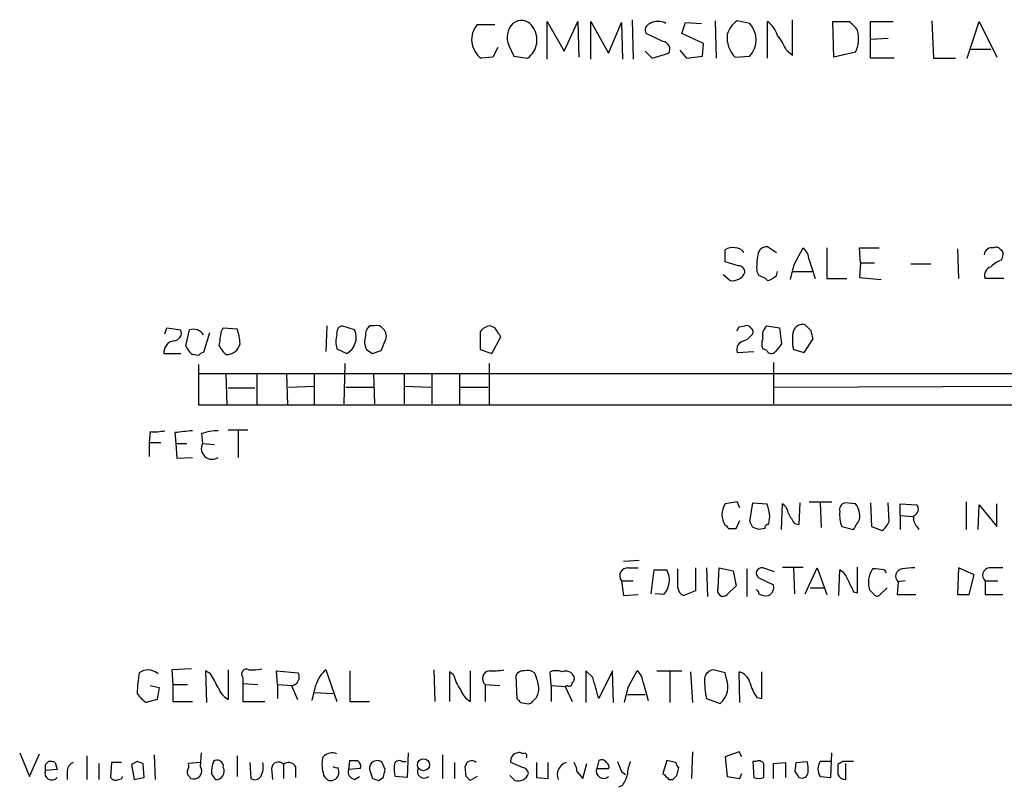
# Model space of a CAD drawing. Extents: x 12 to 1057, y 10 to 890.
# Drawn here: x 873 to 957, y 260 to 326 of the extents above; entities that cross this region are included whole.
import ezdxf

# ---------------------------------------------------------------- set-up
doc = ezdxf.new("R2010")
doc.units = 0
doc.header["$MEASUREMENT"] = 0
doc.layers.add('MAIN', color=5, linetype='CONTINUOUS')

msp = doc.modelspace()

# ---------------------------------------------------------------- linework, layer by layer
at = {"layer": 'MAIN'}
for p, q in [((911.86, 325.2046), (913.384, 325.2046)), ((917.8713, 322.2413), (917.8713, 325.4586)), ((917.8713, 325.4586), (919.3107, 322.9186)), ((919.3107, 322.9186), (920.496, 325.4586)), ((920.496, 325.4586), (920.5807, 322.4106)), ((921.5967, 322.2413), (921.5967, 325.4586)), ((921.5967, 325.4586), (923.1207, 322.7493)), ((923.1207, 322.7493), (924.2213, 325.3739)), ((924.2213, 325.3739), (924.306, 322.2413)), ((925.1527, 325.6279), (925.2373, 322.2413)), ((929.386, 324.4426), (929.7247, 325.3739)), ((929.7247, 325.3739), (931.0793, 325.2893)), ((932.2647, 325.5433), (932.3493, 322.3259)), ((935.228, 325.2893), (934.1273, 325.5433)), ((936.752, 322.3259), (936.752, 325.4586)), ((938.8687, 322.5799), (938.8687, 325.6279)), ((942.4247, 322.4106), (942.34, 325.4586)), ((942.34, 325.4586), (943.6947, 325.4586)), ((945.5573, 322.3259), (945.5573, 325.4586)), ((945.5573, 325.4586), (947.5047, 325.4586)), ((950.8067, 325.5433), (950.976, 322.3259)), ((953.8547, 322.3259), (954.8707, 325.4586)), ((954.8707, 325.4586), (956.3947, 322.4106)), ((927.7773, 323.7653), (926.338, 324.4426)), ((931.2487, 323.5959), (929.386, 324.4426)), ((947.0813, 324.0193), (945.5573, 323.9346)), ((913.638, 323.2573), (913.2147, 322.4106)), ((914.5693, 323.4266), (914.9927, 322.4953)), ((931.164, 322.4953), (931.2487, 323.5959)), ((913.2147, 322.4106), (912.1987, 322.3259)), ((914.9927, 322.4953), (916.178, 322.3259)), ((926.2533, 322.9186), (926.846, 322.3259)), ((926.846, 322.3259), (928.2853, 322.7493)), ((929.2167, 323.0033), (929.8093, 322.3259)), ((929.8093, 322.3259), (931.164, 322.4953)), ((933.958, 322.4106), (935.228, 322.4953)), ((938.3607, 323.0033), (938.8687, 322.5799)), ((944.2873, 322.8339), (942.4247, 322.4106)), ((947.5893, 322.3259), (945.5573, 322.3259)), ((950.976, 322.3259), (952.8387, 322.3259)), ((954.1933, 323.0879), (955.8867, 323.0879)), ((933.1113, 304.8846), (933.1113, 305.9006)), ((937.514, 305.6466), (936.752, 306.1546)), ((939.038, 304.7153), (939.8, 306.0699)), ((941.832, 306.0699), (941.832, 303.4453)), ((944.7107, 304.7999), (944.626, 306.0699)), ((944.626, 306.0699), (946.3193, 306.0699)), ((953.008, 305.9853), (953.0927, 303.4453)), ((934.212, 304.5459), (933.1113, 304.8846)), ((940.308, 305.0539), (940.816, 303.4453)), ((944.7107, 304.7999), (944.626, 303.5299)), ((944.7107, 304.7999), (945.896, 304.7999)), ((949.0287, 304.7153), (950.722, 304.7153)), ((956.818, 305.0539), (956.9027, 305.3926)), ((932.942, 303.7839), (933.5347, 303.2759)), ((935.8207, 304.0379), (935.99, 303.6993)), ((937.514, 303.6993), (937.5987, 304.0379)), ((938.8687, 304.0379), (940.562, 304.0379)), ((941.832, 303.4453), (943.5253, 303.4453)), ((944.626, 303.5299), (946.4887, 303.3606)), ((956.9873, 303.4453), (955.3787, 303.4453)), ((885.1053, 298.7039), (885.2747, 299.2119)), ((885.2747, 299.2119), (886.46, 299.0426)), ((886.8833, 297.6879), (887.222, 299.0426)), ((888.9153, 298.7886), (888.4073, 297.0953)), ((889.9313, 298.8733), (890.1007, 299.2119)), ((890.1007, 299.2119), (891.286, 299.1273)), ((898.9907, 299.3813), (898.906, 297.1799)), ((901.3613, 299.0426), (900.2607, 299.3813)), ((903.0547, 299.3813), (902.6313, 299.3813)), ((912.114, 298.8733), (912.114, 297.3493)), ((913.384, 299.2119), (912.9607, 299.3813)), ((934.2967, 299.2966), (934.8047, 299.3813)), ((936.6673, 299.3813), (937.768, 299.2119)), ((937.768, 299.2119), (937.9373, 297.8573)), ((940.4773, 298.9579), (939.9693, 299.4659)), ((913.13, 297.0106), (913.892, 298.4499)), ((939.8847, 297.0953), (940.6467, 298.2806)), ((885.0207, 297.0106), (886.46, 297.0106)), ((899.8373, 297.4339), (900.684, 297.0106)), ((902.8853, 297.0106), (903.6473, 297.2646)), ((912.114, 297.3493), (913.13, 297.0106)), ((934.1273, 297.0953), (935.5667, 297.1799)), ((936.6673, 297.2646), (936.3287, 297.4339)), ((938.9533, 297.3493), (939.8847, 297.0953)), ((887.984, 296.8413), (887.476, 296.9259)), ((900.5147, 296.1639), (900.43, 292.6926)), ((912.876, 296.1639), (912.876, 292.6079)), ((937.26, 296.2486), (937.26, 292.6926)), ((887.984, 296.0793), (887.984, 292.6079)), ((887.984, 295.3173), (1031.0707, 295.3173)), ((890.4393, 292.6079), (890.3547, 295.3173)), ((892.9793, 295.3173), (892.9793, 292.6079)), ((895.5193, 295.3173), (895.604, 292.6079)), ((897.89, 295.3173), (897.89, 292.6079)), ((902.97, 295.3173), (903.0547, 292.6926)), ((905.5947, 295.3173), (905.5947, 292.6926)), ((907.9653, 295.3173), (907.9653, 292.6926)), ((910.336, 295.2326), (910.336, 292.6079)), ((892.81, 294.0473), (890.524, 294.0473)), ((895.6887, 294.1319), (897.89, 294.2166)), ((900.5993, 294.1319), (902.97, 294.1319)), ((905.5947, 294.2166), (907.8807, 294.1319)), ((910.4207, 294.1319), (912.7913, 294.1319)), ((937.3447, 294.1319), (961.9827, 294.2166)), ((887.984, 292.6079), (1035.05, 292.6079)), ((883.8353, 290.3219), (883.7507, 289.3906)), ((885.952, 290.2373), (886.0367, 289.3059)), ((890.524, 290.4913), (892.2173, 290.4913)), ((891.3707, 290.4066), (891.3707, 288.1206)), ((883.7507, 289.3906), (883.7507, 288.2053)), ((883.7507, 289.3906), (884.7667, 289.3906)), ((888.238, 290.1526), (888.3227, 289.3059)), ((886.0367, 289.3059), (886.1213, 288.0359)), ((886.0367, 289.3059), (886.968, 289.3059)), ((888.3227, 289.3059), (889.3387, 289.2213)), ((886.1213, 288.0359), (887.476, 288.1206)), ((934.1273, 284.3106), (933.1113, 284.1413)), ((934.3813, 283.8026), (934.1273, 284.3106)), ((935.228, 282.6173), (935.482, 284.2259)), ((935.482, 284.2259), (936.6673, 284.1413)), ((937.9373, 281.9399), (938.022, 284.1413)), ((939.4613, 282.3633), (939.546, 284.2259)), ((940.308, 284.3106), (942.2553, 284.3106)), ((941.2393, 284.2259), (941.324, 282.1093)), ((944.2873, 284.1413), (943.356, 284.2259)), ((945.5573, 284.2259), (945.642, 282.1939)), ((947.166, 282.6173), (947.0813, 284.2259)), ((948.0973, 283.1253), (948.0973, 284.1413)), ((948.0973, 284.1413), (949.5367, 284.0566)), ((953.77, 284.3106), (953.77, 281.9399)), ((954.786, 281.9399), (954.8707, 284.0566)), ((954.8707, 284.0566), (956.3947, 282.1939)), ((956.3947, 282.1939), (956.3947, 284.1413)), ((934.0427, 282.0246), (934.3813, 282.7019)), ((948.0973, 283.1253), (948.0973, 281.9399)), ((948.0973, 283.1253), (949.198, 283.0406)), ((933.3653, 282.0246), (934.0427, 282.0246)), ((935.482, 282.1093), (935.228, 282.6173)), ((936.498, 282.0246), (935.99, 281.9399)), ((939.038, 282.4479), (939.4613, 282.3633)), ((943.102, 282.1939), (944.118, 281.9399)), ((945.642, 282.1939), (946.5733, 281.8553)), ((949.5367, 282.1939), (949.706, 281.9399)), ((924.3907, 279.2306), (925.7453, 279.3153)), ((924.814, 278.6379), (925.6607, 278.6379)), ((926.7613, 276.4366), (927.0153, 278.4686)), ((927.0153, 278.4686), (928.116, 278.4686)), ((929.0473, 276.9446), (929.0473, 278.5533)), ((930.5713, 278.6379), (930.5713, 276.6906)), ((931.5027, 278.6379), (931.5873, 276.1826)), ((932.5187, 276.9446), (932.6033, 278.6379)), ((932.6033, 278.6379), (933.7887, 278.3839)), ((934.974, 278.5533), (934.974, 276.1826)), ((937.3447, 278.2993), (936.3287, 278.6379)), ((938.022, 278.7226), (939.8, 278.7226)), ((938.9533, 278.6379), (939.038, 276.4366)), ((939.9693, 276.4366), (940.9853, 278.6379)), ((940.9853, 278.6379), (941.832, 276.3519)), ((942.848, 276.2673), (942.9327, 278.4686)), ((944.4567, 276.5213), (944.4567, 278.7226)), ((946.7427, 278.4686), (946.912, 278.2146)), ((953.0927, 278.6379), (953.008, 276.3519)), ((954.4473, 278.0453), (953.0927, 278.6379)), ((933.7887, 278.3839), (934.0427, 277.1139)), ((935.99, 277.7913), (937.26, 277.1986)), ((954.024, 276.3519), (954.4473, 278.0453)), ((924.2213, 277.5373), (925.2373, 277.5373)), ((924.2213, 277.5373), (924.3907, 276.2673)), ((934.0427, 277.1139), (933.2807, 276.3519)), ((940.3927, 276.9446), (941.578, 276.9446)), ((945.8113, 276.4366), (945.4727, 276.7753)), ((946.9967, 276.9446), (946.3193, 276.2673)), ((947.928, 277.4526), (947.8433, 276.3519)), ((948.5207, 277.5373), (947.928, 277.4526)), ((955.3787, 277.5373), (956.4793, 277.5373)), ((955.3787, 277.5373), (955.3787, 276.3519)), ((924.3907, 276.2673), (925.6607, 276.3519)), ((927.862, 276.3519), (927.1, 276.4366)), ((930.5713, 276.6906), (929.5553, 276.2673)), ((944.118, 276.6059), (944.4567, 276.5213)), ((947.8433, 276.3519), (949.452, 276.3519)), ((953.008, 276.3519), (954.024, 276.3519)), ((955.3787, 276.3519), (956.9027, 276.3519)), ((887.3913, 270.0019), (885.698, 269.9173)), ((885.698, 269.9173), (885.7827, 268.6473)), ((889, 269.5786), (888.5767, 269.8326)), ((888.5767, 269.8326), (888.6613, 267.1233)), ((890.524, 269.9173), (890.524, 267.3773)), ((891.794, 269.2399), (891.794, 268.7319)), ((894.7573, 268.6473), (894.6727, 269.8326)), ((894.6727, 269.8326), (896.5353, 269.6633)), ((898.906, 269.9173), (899.8373, 267.2079)), ((900.938, 269.8326), (900.938, 267.2079)), ((908.1347, 269.9173), (908.2193, 267.2079)), ((909.828, 269.4939), (909.4893, 269.7479)), ((909.4893, 269.7479), (909.4893, 267.2079)), ((911.2673, 269.8326), (911.2673, 267.2079)), ((915.162, 269.4093), (915.2467, 267.4619)), ((918.21, 268.5626), (918.1253, 269.7479)), ((921.766, 269.2399), (921.1733, 269.8326)), ((921.1733, 269.8326), (921.1733, 267.1233)), ((923.4593, 269.8326), (922.274, 267.4619)), ((923.544, 267.1233), (923.4593, 269.8326)), ((924.814, 268.4779), (925.576, 269.8326)), ((927.2693, 269.8326), (929.386, 269.8326)), ((928.37, 269.7479), (928.37, 267.1233)), ((930.148, 269.7479), (930.3173, 267.1233)), ((933.1113, 269.6633), (932.0953, 269.9173)), ((933.196, 269.2399), (933.1113, 269.6633)), ((934.3813, 267.1233), (934.2967, 269.7479)), ((936.244, 267.4619), (936.244, 269.7479)), ((883.8353, 268.5626), (884.5973, 268.3933)), ((884.5973, 268.3933), (884.428, 267.3773)), ((885.7827, 268.6473), (887.0527, 268.6473)), ((885.7827, 268.6473), (885.7827, 267.2079)), ((891.794, 268.7319), (891.794, 267.2079)), ((891.794, 268.7319), (893.064, 268.6473)), ((894.7573, 268.6473), (894.7573, 267.4619)), ((894.7573, 268.6473), (896.0273, 268.5626)), ((895.9427, 268.5626), (896.4507, 267.3773)), ((912.5373, 268.6473), (912.5373, 267.2079)), ((912.5373, 268.6473), (913.8073, 268.5626)), ((918.21, 268.5626), (918.21, 267.2079)), ((918.21, 268.5626), (919.48, 268.4779)), ((919.5647, 268.5626), (919.3953, 268.4779)), ((919.3953, 268.4779), (919.988, 267.2079)), ((926.084, 268.8166), (926.5073, 267.2926)), ((897.89, 267.9699), (899.4987, 267.8853)), ((916.6013, 267.2079), (916.94, 267.5466)), ((924.7293, 267.8006), (926.2533, 267.8006)), ((931.5027, 267.4619), (932.688, 267.0386)), ((935.8207, 267.5466), (936.244, 267.4619)), ((884.428, 267.3773), (883.4967, 267.1233)), ((885.7827, 267.2079), (887.476, 267.2079)), ((891.794, 267.2079), (893.6567, 267.2079)), ((900.938, 267.2079), (902.6313, 267.2079)), ((915.5853, 267.1233), (916.0933, 267.0386)), ((872.6593, 262.8053), (873.506, 260.7733)), ((873.506, 260.7733), (874.3527, 262.7206)), ((878.4167, 262.5513), (878.4167, 260.5193)), ((884.174, 262.6359), (884.2587, 260.5193)), ((888.1533, 261.6199), (888.238, 262.8053)), ((891.286, 262.5513), (891.286, 260.7733)), ((905.9333, 262.8053), (905.8487, 260.6886)), ((908.8967, 262.6359), (908.8967, 260.6039)), ((930.3173, 262.8899), (930.2327, 260.6039)), ((934.2967, 262.8899), (933.1113, 262.4666)), ((933.1113, 262.4666), (933.2807, 260.7733)), ((934.5507, 262.4666), (934.2967, 262.8899)), ((942.1707, 260.6886), (942.2553, 262.8053)), ((874.8607, 261.7893), (875.1147, 262.0433)), ((875.7073, 261.9586), (875.8767, 261.3659)), ((879.4327, 261.8739), (879.4327, 260.5193)), ((880.5333, 261.9586), (880.4487, 260.6886)), ((881.38, 261.9586), (880.5333, 261.9586)), ((882.7347, 262.0433), (882.2267, 261.7893)), ((882.2267, 261.7893), (882.4807, 260.5193)), ((883.3273, 260.6886), (883.2427, 261.8739)), ((888.1533, 261.9586), (887.1373, 261.8739)), ((892.3867, 261.9586), (892.4713, 260.6039)), ((895.2653, 261.7893), (895.2653, 260.6039)), ((896.2813, 261.6199), (896.2813, 260.6886)), ((900.8533, 261.3659), (900.938, 262.1279)), ((903.986, 261.3659), (903.732, 261.9586)), ((905.4253, 262.0433), (905.764, 262.0433)), ((909.9127, 261.9586), (909.9127, 260.6039)), ((910.9287, 260.7733), (910.844, 261.6199)), ((915.7547, 261.5353), (914.7387, 261.9586)), ((916.94, 261.9586), (916.94, 260.6886)), ((917.956, 260.6039), (917.956, 261.9586)), ((920.9193, 260.6039), (921.258, 261.8739)), ((922.274, 262.1279), (922.1047, 261.4506)), ((928.116, 262.1279), (927.7773, 261.0273)), ((928.878, 261.9586), (928.116, 262.1279)), ((935.736, 262.0433), (935.482, 262.0433)), ((935.482, 262.0433), (935.5667, 260.6886)), ((936.4133, 260.6886), (936.4133, 261.8739)), ((937.26, 261.8739), (938.276, 261.9586)), ((937.26, 260.6039), (937.26, 261.8739)), ((938.276, 261.9586), (938.276, 260.6886)), ((939.1227, 261.1966), (939.2073, 261.9586)), ((939.2073, 261.9586), (940.1387, 262.0433)), ((942.1707, 262.0433), (941.2393, 262.0433)), ((943.1867, 262.0433), (942.7633, 261.7893)), ((943.4407, 260.5193), (943.4407, 261.8739)), ((875.8767, 261.3659), (874.8607, 261.2813)), ((876.7233, 261.2813), (876.7233, 260.5193)), ((887.222, 260.7733), (887.3067, 260.6039)), ((894.2493, 261.4506), (894.334, 260.5193)), ((899.922, 261.5353), (900.0067, 261.0273)), ((901.8693, 261.4506), (900.8533, 261.3659)), ((901.3613, 260.5193), (901.7847, 260.7733)), ((902.6313, 261.3659), (902.8853, 260.6039)), ((905.8487, 260.6886), (904.8327, 260.7733)), ((911.86, 260.7733), (911.2673, 260.4346)), ((914.654, 260.8579), (915.0773, 260.4346)), ((920.4113, 261.1966), (920.9193, 260.6039)), ((922.1047, 261.4506), (923.1207, 261.4506)), ((924.2213, 261.1966), (924.56, 260.9426)), ((928.9627, 260.8579), (929.132, 261.5353)), ((933.2807, 260.7733), (934.3813, 260.6039)), ((934.3813, 260.6039), (934.5507, 261.0273)), ((941.2393, 260.7733), (942.1707, 260.6886)), ((903.3933, 260.4346), (903.8167, 260.6886)), ((916.94, 260.6886), (917.956, 260.6039)), ((924.306, 260.0113), (923.9673, 259.8419)), ((928.2853, 260.5193), (928.624, 260.5193))]:
    msp.add_line(p, q, dxfattribs=at)
msp.add_circle((907.2578, 261.7792), 0.5167, dxfattribs=at)
for centre, radius, start, end in [((913.3488, 323.9205), 1.9661, 139.22201, 234.199097), ((916.1359, 324.1039), 1.7067, 136.008917, 203.380641), ((915.644, 324.4248), 1.1354, 32.526925, 130.409716), ((915.0792, 323.8853), 1.9076, 305.169673, 37.072328), ((926.8249, 324.7389), 0.57, 105.069981, 211.322346), ((927.354, 324.2099), 1.2743, 57.892624, 122.107376), ((935.4818, 323.6809), 2.3029, 126.027922, 162.90349), ((933.684, 323.8923), 2.0822, 317.861434, 42.138566), ((935.3966, 323.5953), 2.3041, 17.112967, 53.967142), ((942.381, 323.3829), 2.4565, 32.329512, 57.670488), ((935.7011, 324.1083), 2.4332, 174.112274, 224.244049), ((933.9569, 321.2246), 4.7495, 21.99384, 39.934081), ((941.7007, 324.0082), 2.8407, 335.582253, 14.024503), ((927.6926, 323.088), 0.6826, 330.254078, 82.87186), ((933.7039, 305.1386), 0.9653, 74.738635, 127.87186), ((934.0215, 305.2868), 0.7857, 27.253168, 94.635856), ((941.6217, 304.4191), 5.8135, 169.512328, 183.759661), ((936.6391, 305.4279), 0.7354, 81.169134, 176.148614), ((938.8405, 304.9551), 1.4709, 3.851648, 49.281668), ((955.98, 305.3983), 0.6906, 76.543315, 173.430736), ((956.3524, 305.689), 0.4357, 29.053327, 119.06482), ((956.564, 305.5619), 0.3787, 333.441716, 63.441716), ((600.1642, 388.7203), 349.1308, 345.848182, 346.077345), ((957.7349, 302.5848), 2.6338, 110.372473, 134.564679), ((933.7338, 304.4319), 1.173, 260.227718, 335.919473), ((934.2261, 303.9673), 0.5788, 358.613923, 91.395974), ((956.1548, 303.6923), 0.8145, 109.220322, 197.654086), ((935.5848, 302.0727), 1.6763, 45.870102, 76.011837), ((936.3468, 304.9025), 1.6763, 283.988163, 314.129898), ((885.8533, 298.7744), 0.6633, 271.209504, 23.848478), ((887.5607, 298.1197), 0.9831, 30.545926, 110.152902), ((593.4932, 340.6061), 299.3613, 351.757336, 351.986516), ((887.323, 297.6743), 4.221, 2.484836, 20.135029), ((900.448, 298.7786), 0.6311, 107.263584, 194.619728), ((899.9183, 298.3947), 1.5818, 298.951872, 24.179849), ((903.2788, 298.6313), 0.9908, 130.805138, 185.600694), ((903.2663, 298.7462), 0.6695, 34.698943, 108.426829), ((903.2026, 298.5029), 0.8758, 333.4408, 45.47649), ((913.0455, 298.2803), 1.1043, 94.404277, 147.518859), ((723.138, 171.8309), 228.953, 33.575476, 33.804659), ((849.557, 341.4672), 94.6529, 333.31359, 333.542827), ((933.916, 299.9313), 1.9897, 293.83384, 321.91135), ((934.974, 299.0425), 0.3787, 26.571817, 116.55152), ((935.1432, 298.8732), 0.3787, 333.44848, 63.414653), ((937.4615, 298.5346), 1.1609, 133.167467, 192.638012), ((942.6363, 298.1536), 3.7698, 167.68105, 192.31895), ((939.7223, 298.6898), 0.8145, 72.345915, 160.779678), ((771.2605, 256.2751), 174.5169, 13.927616, 14.156831), ((886.0316, 297.109), 1.0157, 99.309301, 185.5596), ((890.372, 298.1238), 1.198, 269.172595, 347.146978), ((901.827, 298.0266), 2.0761, 163.412042, 196.587958), ((903.6976, 298.0392), 1.4897, 160.57618, 207.588542), ((692.1115, 382.375), 228.0157, 338.082851, 338.312001), ((934.9058, 297.3221), 0.8108, 103.247803, 196.242398), ((937.3444, 297.8572), 1.1004, 157.370923, 202.624271), ((1107.0572, 170.5007), 211.7103, 143.018239, 143.247389), ((888.7061, 298.4942), 1.9932, 203.861793, 231.891048), ((888.45, 296.5444), 0.5526, 94.432107, 147.497791), ((891.5827, 298.4926), 1.9906, 203.844128, 231.910186), ((987.2985, 424.1683), 152.6259, 236.192738, 236.421942), ((937.0741, 297.4541), 0.4487, 204.977557, 322.333315), ((884.174, 294.8071), 4.498, 265.681504, 281.949474), ((929.0387, -90.675), 383.3414, 96.224367, 96.453552), ((889.8975, 284.9538), 5.4572, 92.312515, 107.703514), ((889.1482, 288.8826), 0.9277, 152.85215, 304.774449), ((934.5101, 283.2099), 1.6805, 146.342083, 213.655079), ((934.4515, 283.0331), 2.4775, 344.31446, 26.571257), ((937.429, 283.2098), 1.1042, 4.404277, 57.518859), ((943.5435, 283.6232), 0.6312, 107.280921, 194.617437), ((942.7631, 283.0405), 1.8801, 352.238814, 35.837378), ((949.0604, 283.6862), 0.6034, 291.619776, 37.870819), ((1150.4772, 409.8822), 246.8725, 210.848186, 211.077349), ((945.5582, 283.1676), 2.6422, 173.561146, 201.624631), ((732.7154, 409.3522), 246.8298, 328.922639, 329.151842), ((950.1858, 282.8712), 0.9382, 164.285299, 226.217957), ((933.069, 281.9823), 0.2993, 8.124688, 81.875312), ((893.386, 155.0246), 133.8753, 71.443693, 71.672876), ((936.7944, 282.0669), 0.2994, 81.878017, 188.121983), ((945.3469, 283.4207), 1.9886, 308.076638, 336.171495), ((924.7535, 277.9606), 0.68, 84.895587, 218.497956), ((926.4786, 277.5915), 1.8575, 318.137969, 28.176454), ((936.2387, 278.1829), 0.4638, 78.8112, 237.580908), ((942.3542, 277.3116), 1.2936, 13.879402, 63.434949), ((947.5051, 277.3921), 2.1239, 146.857614, 196.882182), ((945.9378, 274.9497), 3.6098, 77.116024, 93.352573), ((948.3569, 277.9231), 0.6366, 98.145376, 227.648218), ((949.1132, 274.7426), 3.9036, 86.267743, 102.524191), ((955.8075, 278.0078), 0.6365, 98.146651, 227.654869), ((956.31, -17.7119), 296.3504, 89.885409, 90.114591), ((1197.8638, 404.1138), 283.981, 206.45046, 206.679643), ((929.8578, 277.0234), 0.8144, 185.553068, 248.194671), ((932.942, 276.7027), 0.4876, 150.253661, 313.994623), ((935.6935, 276.4788), 0.2995, 351.899659, 81.842846), ((936.3966, 277.0292), 0.8799, 300.012228, 11.100489), ((936.6671, 277.621), 1.3643, 240.24418, 277.141165), ((946.1499, 276.6059), 0.3786, 206.565051, 296.578587), ((892.5983, 273.2655), 3.3613, 264.942767, 283.846069), ((892.1516, 267.8857), 9.4169, 169.119161, 180.002434), ((883.6539, 268.5867), 1.312, 49.113557, 124.858935), ((593.0056, 99.6563), 341.3009, 29.62978, 29.858956), ((892.1044, 269.5363), 0.4292, 62.587157, 223.678315), ((895.8632, 269.3153), 0.7569, 276.029214, 27.374222), ((900.4392, 267.9779), 2.4723, 128.328267, 164.290177), ((914.0489, 270.6904), 4.3872, 195.826461, 214.208402), ((912.9928, 269.1582), 0.6844, 99.825646, 228.280956), ((913.2147, 274.3178), 4.498, 265.681504, 281.949474), ((915.8605, 269.0495), 0.7857, 85.364144, 152.746832), ((916.1781, 268.9013), 0.9653, 52.12814, 105.261365), ((912.8306, 267.8488), 4.3378, 9.471225, 24.727078), ((918.6333, 268.2668), 1.5658, 71.068631, 108.931369), ((919.4377, 269.0284), 0.7782, 22.372926, 112.389346), ((919.8188, 269.1552), 0.3785, 296.551513, 26.585359), ((477.5332, 141.3547), 462.2742, 15.830798, 16.059987), ((924.616, 268.7176), 1.4713, 3.858111, 49.271992), ((932.2223, 269.0283), 0.898, 98.130102, 171.869898), ((939.8914, 269.1562), 8.5581, 180.006025, 191.418648), ((931.4431, 268.4852), 1.9085, 310.714287, 23.293989), ((933.9722, 268.4921), 1.297, 14.488369, 75.511631), ((891.4625, 269.0202), 1.8921, 199.349497, 240.263006), ((559.1915, 352.6258), 349.1186, 345.852162, 346.081329), ((915.7549, 268.2662), 1.3865, 328.733619, 12.344134), ((919.7341, 268.7601), 0.2601, 229.379598, 12.545532), ((585.9888, 352.4771), 349.0822, 345.847171, 346.07635), ((939.4489, 270.0131), 4.3872, 195.826461, 214.208402), ((884.8063, 269.1949), 2.4508, 212.29978, 237.700221), ((912.2071, 268.8517), 1.8935, 199.363161, 240.242358), ((1000.0659, 351.9425), 119.7133, 224.885409, 225.114592), ((916.2626, 267.3774), 0.3787, 243.44848, 333.414653), ((901.1502, 261.7892), 2.5884, 164.82875, 195.169113), ((899.443, 261.6681), 1.124, 69.462451, 134.729654), ((915.4105, 262.1192), 0.6907, 96.584797, 193.444757), ((915.4583, 262.3393), 0.483, 52.140624, 105.244715), ((915.8821, 262.5093), 0.2467, 328.900793, 121.087213), ((747.8607, 261.5353), 127.0003, 359.885409, 0.114591), ((875.2839, 261.1115), 0.947, 63.443066, 100.291859), ((877.5338, 261.2025), 0.8144, 111.805329, 174.446932), ((840.6387, 134.9586), 133.8753, 71.443693, 71.672876), ((886.2065, 261.7044), 0.9461, 333.434949, 10.320555), ((887.5606, 261.253), 0.697, 248.6367, 31.758814), ((892.2169, 261.0275), 3.1322, 161.076245, 180.003659), ((889.5927, 261.6481), 0.5205, 347.480746, 130.597713), ((891.9213, 261.5775), 1.6117, 330.067275, 13.677562), ((894.8178, 261.4384), 0.5687, 38.101204, 178.770622), ((895.7131, 261.3436), 0.6318, 25.932378, 135.134662), ((899.7949, 262.0005), 0.4823, 232.108345, 285.281169), ((901.2767, 431.4278), 169.3002, 269.885375, 270.114592), ((901.2686, 261.6116), 0.6219, 344.996181, 56.118291), ((903.2863, 261.468), 0.6628, 47.7455, 188.859844), ((907.1162, 261.4505), 2.3818, 173.875783, 196.518371), ((905.1714, 261.7045), 0.4234, 53.151755, 179.986468), ((911.3856, 261.5805), 0.543, 44.134435, 175.83921), ((919.8139, 260.9225), 1.0886, 107.862376, 201.73886), ((918.8892, 261.1126), 1.5244, 3.158773, 33.708831), ((922.528, 261.7045), 0.4937, 30.975698, 120.959776), ((922.782, 261.6199), 0.3787, 333.441716, 63.441716), ((1135.7053, 346.2613), 227.9506, 201.682146, 201.911352), ((927.8847, 260.7941), 3.1589, 156.705668, 177.305524), ((929.4282, 262.0009), 0.5518, 184.396316, 237.536771), ((935.99, 261.62), 0.4936, 30.955794, 120.965747), ((937.8519, 261.366), 2.385, 353.883985, 16.498134), ((942.2975, 261.4083), 1.2341, 149.033059, 210.966941), ((1154.4131, 261.3659), 211.6502, 179.885381, 180.114592), ((943.6523, 29.2435), 232.8003, 89.885384, 90.114592), ((875.411, 261.0575), 0.5941, 157.869051, 321.615817), ((881.1684, 260.8156), 0.2993, 261.856362, 351.875312), ((887.3912, 261.1119), 0.3785, 153.414641, 243.448488), ((762.254, 176.1233), 152.6261, 33.57027, 33.799453), ((889.508, 261.1966), 0.6826, 262.87186, 29.745922), ((892.8138, 261.0929), 0.597, 234.992255, 327.630393), ((899.4621, 261.1904), 0.8139, 185.534773, 248.212969), ((899.3062, 261.1269), 0.7075, 258.075476, 351.907689), ((901.4512, 261.1489), 0.6361, 160.052295, 261.87372), ((734.594, 303.3478), 174.5168, 345.851156, 346.080363), ((907.3296, 261.2273), 0.5932, 157.888315, 310.055408), ((826.4105, 175.9415), 119.7487, 44.87695, 45.106099), ((915.3615, 261.3479), 0.9565, 252.714943, 340.417092), ((915.6697, 260.9423), 0.5991, 8.157154, 81.842846), ((922.6929, 261.2322), 0.6274, 159.629924, 312.991239), ((922.4237, 261.4287), 2.3563, 323.019707, 348.094435), ((1055.0062, 387.7482), 179.57, 224.885386, 225.114614), ((844.1309, 345.3761), 119.7487, 314.87695, 315.106099), ((812.292, 176.2926), 152.6261, 33.57027, 33.799453), ((939.6958, 261.164), 0.5301, 243.744313, 354.359318), ((943.3741, 261.1663), 0.6505, 200.114802, 275.877135), ((880.872, 260.9427), 0.4937, 210.975698, 300.959776), ((840.58, 472.2491), 215.836, 281.194029, 281.423217), ((945.4668, 387.5266), 133.8752, 251.45383, 251.682999), ((935.99, 261.704), 1.1001, 247.369719, 292.630281)]:
    msp.add_arc(centre, radius, start, end, dxfattribs=at)

doc.saveas('drawing.dxf')
